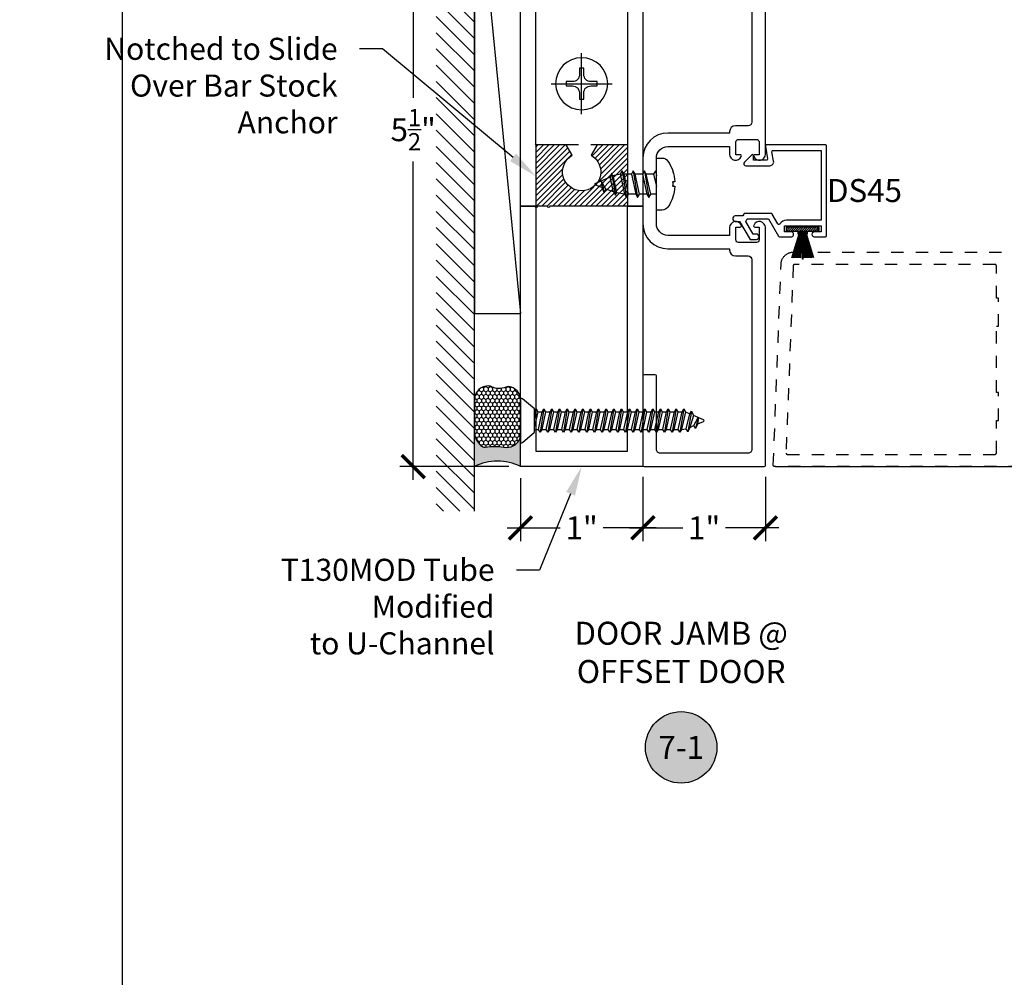
# Model space of a CAD drawing. Units: inches. Extents: x 0 to 184, y 0 to 43.
# Drawn here: x 113 to 121, y 16 to 24 of the extents above; entities that cross this region are included whole.
import ezdxf
from ezdxf import colors
from ezdxf.entities.mleader import LeaderData, LeaderLine
from ezdxf.enums import TextEntityAlignment as Align
from ezdxf.math import Vec2, Vec3

# ---------------------------------------------------------------- set-up
doc = ezdxf.new("R2010")
doc.units = ezdxf.units.IN
doc.header["$LTSCALE"] = 0.25
doc.header["$MEASUREMENT"] = 0
doc.linetypes.add('HIDDEN2', pattern=[0.1875, 0.125, -0.0625])
for name, color, linetype in [('Arcadia-Dim', 4, 'Continuous'), ('Arcadia-Hidden', 1, 'HIDDEN2'), ('Arcadia-Profile', 5, 'Continuous'), ('Arcadia-Shade', 8, 'Continuous'), ('Arcadia-Symb', 7, 'Continuous'), ('Arcadia-Symb-Text', 3, 'Continuous'), ('Arcadia-Text', 3, 'Continuous')]:
    doc.layers.add(name, color=color, linetype=linetype)
doc.layers.add('Arcadia-Mview', color=6, linetype='Continuous', plot=False)
doc.styles.get("Standard").update_dxf_attribs({"font": 'ARIALN.TTF'})
doc.dimstyles.new('Arcadia-2', dxfattribs={"dimscale": 2, "dimtxt": 0.0938, "dimasz": 0.0938, "dimexe": 0.0546, "dimexo": 0.0469, "dimgap": 0.0469, "dimtad": 0, "dimtih": 1, "dimdec": 4, "dimrnd": 0.0625, "dimzin": 3, "dimdsep": 46, "dimlunit": 4, "dimtxsty": 'Standard', "dimblk": 'ARCHTICK', "dimcen": 0.0469, "dimdle": 0.0546, "dimclrd": 256, "dimclre": 256, "dimclrt": 256, "dimadec": 0, "dimazin": 0, "dimtfac": 0.75, "dimtix": 1, "dimtmove": 2, "dimatfit": 3, "dimfxl": 1, "dimtolj": 1, "dimtzin": 3, "dimlwd": -3, "dimlwe": -3, "dimarcsym": 0})

# ---------------------------------------------------------------- blocks, each defined once
blk = doc.blocks.new('Keynote')
at = {"layer": 'Arcadia-Symb', "lineweight": -3}
h = blk.add_hatch(color=8, dxfattribs=at)
h.dxf.hatch_style = 1
edge = h.paths.add_edge_path()
edge.add_arc((0, 0), 0.1458, 0, 360)
at = {"layer": 'Defpoints', "lineweight": -3}
blk.add_circle((0, 0), 0.1458, dxfattribs=at)
at = {"layer": 'Arcadia-Symb-Text'}
blk.add_attdef('KEYNOTE_BUBBLE', text='', height=0.09375, dxfattribs=at).set_placement((0, 0), align=Align.MIDDLE_CENTER)
blk = doc.blocks.new('*U9')
at = {"layer": 'Arcadia-Profile', "lineweight": -3}
for p, q in [((0, 0.0816344717767645), (0.046599580513174, 0.0816342701169273)), ((0.0775387808486698, 0.0816330970644828), (0.1375086714222675, 0.0816328375445839)), ((0.1684478717577633, 0.0816316644921393), (0.2278884057120365, 0.0816304914396948)), ((0.3221156399902156, 0.0689205128136461), (0.2593569626668568, 0.0792169998340544)), ((0.2946540516668961, -0.0816345311761708), (0.3552871417668797, -0.0675785261989166)), ((0.0224561355589543, -0.0816293199265967), (0.0824260261325662, -0.0816307524989402)), ((0.113365226468062, -0.0816307524989402), (0.1733351170416597, -0.0816321850712836)), ((0.2042743173771555, -0.0816321850712836), (0.2637148513314003, -0.0816345311761708))]:
    blk.add_line(p, q, dxfattribs=at)
at = {"layer": 'Arcadia-Profile'}
for p, q in [((0.097878422209817, -0.1084546922656742), (0.0620816580429562, 0.1084576191009212)), ((0.1887875131189105, -0.1084561248380176), (0.1529907489520497, 0.1084561865285778)), ((0.2791672474086795, -0.1084584709429048), (0.2433704832418186, 0.1084538404236905)), ((0.3664146293070303, -0.0893605005260874), (0.3348089307702367, 0.0906858026948427)), ((0.4519656052947312, -0.0265396394612338), (0.4257180216793018, 0.0729177649659949)), ((0.0069693313007093, -0.1084532596933307), (0, -0.0662222425525148))]:
    blk.add_line(p, q, dxfattribs=at)
at = {"layer": 'Arcadia-Profile', "linetype": 'Continuous'}
blk.add_lwpolyline([(-0.1327391010107419, 0.0176608579088473), (-0.1506116022231083, 0.0176608579088473, -0.0699950618869515), (-0.1327391010107419, 0.1093833780160871), (-0.1332305886193126, 0.1093833780160871, -0.0650521145257653), (-0.0944667944277455, 0.1872999405575069, -0.2498171952144151), (-0.0471774991279119, 0.2125000000000003), (0, 0.2125000000000003), (0, -0.2125000000000003), (-0.0471774991279119, -0.2125000000000003, -0.2498171952144151), (-0.0944667944277455, -0.1872999405575051, -0.0650521145257657), (-0.1332305886193126, -0.1093833780160853), (-0.1327391010107419, -0.1093833780160853, -0.069995061886951), (-0.1506116022231083, -0.0176608579088473), (-0.1327391010107419, -0.0176608579088473, -0.0278292034914082)], format="xyb", close=True, dxfattribs=at)
at = {"layer": 'Arcadia-Profile'}
for points in [[(0.097878422209817, -0.1084546922656742), (0.113365226468062, -0.0816307524989402), (0.0775387808486698, 0.0816330970644828), (0.0620816580429562, 0.1084576191009212), (0.046599580513174, 0.0816342701169273), (0.0824260261325662, -0.0816307524989402)], [(0.1887875131189105, -0.1084561248380176), (0.2042743173771555, -0.0816321850712836), (0.1684478717577633, 0.0816316644921393), (0.1529907489520497, 0.1084561865285778), (0.1375086714222675, 0.0816328375445839), (0.1733351170416597, -0.0816321850712836)], [(0.2791672474086795, -0.1084584709429048), (0.2946540516668961, -0.0816345311761708), (0.2593569626668568, 0.0792169998340544), (0.2433704832418186, 0.1084538404236905), (0.2278884057120365, 0.0816304914396948), (0.2637148513314003, -0.0816345311761708)], [(0.3664146293070303, -0.0893605005260874), (0.3779479131076187, -0.0445200831634267), (0.3567898143339789, 0.0518988974918351), (0.3348089307702367, 0.0906858026948427), (0.3221156399902156, 0.0689205128136461), (0.3496451116946844, -0.0565342941796026)]]:
    blk.add_lwpolyline(points, close=True, dxfattribs=at)
for points in [[(0, -0.0963551409232668), (0.0069693313007093, -0.1084532596933307), (0.0224561355589543, -0.0816293199265967), (0, 0.020705005298467)], [(0.3497090665310338, 0.0643934040480758), (0.4122967960809376, 0.0422250925506802)], [(0.4519656052947312, -0.0265396394612338), (0.4459647418475186, 0.0285109795430127), (0.4257180216793018, 0.0729177649659949), (0.4122967960809376, 0.042225092550682), (0.4519656052947312, -0.026539639461241)]]:
    blk.add_lwpolyline(points, dxfattribs=at)
blk.add_lwpolyline([(0.4459798998295526, 0.0283601374788258), (0.4943653603192502, 0.0083232628439394, -0.6650554376696989), (0.4944396544661345, -0.0085098980935179), (0.37406759075499, -0.059606443371143)], format="xyb", dxfattribs=at)
blk = doc.blocks.new('_ArchTick')
at = {"color": 0, "linetype": 'ByBlock', "lineweight": -3, "const_width": 0.15}
blk.add_lwpolyline([(-0.5, -0.5), (0.5, 0.5)], dxfattribs=at)
blk = doc.blocks.new('*D141')
at = {"layer": 'Arcadia-Dim', "lineweight": -3}
for p, q in [((122.9339421938205, 24.96649239620627), (122.9339421938205, 22.86581824886656)), ((119.3337999999994, 24.85729239620626), (123.0431421938205, 24.85729239620626)), ((122.9339421938205, 20.24809239620625), (122.9339421938205, 22.34876654354596)), ((119.3337999999994, 20.35729239620625), (123.0431421938205, 20.35729239620625))]:
    blk.add_line(p, q, dxfattribs=at)
at = {"layer": 'Defpoints', "color": 0, "lineweight": -3}
for p in [(119.2399999999994, 24.85729239620626), (122.9339421938205, 24.85729239620626), (119.2399999999994, 20.35729239620625)]:
    blk.add_point(p, dxfattribs=at)
at = {"layer": 'Arcadia-Dim', "lineweight": -3, "xscale": 0.1876, "yscale": 0.1876, "zscale": 0.1876}
for p, rotation in [((122.9339421938205, 24.85729239620626), 90), ((122.9339421938205, 20.35729239620625), 270)]:
    blk.add_blockref('_ArchTick', p, dxfattribs=dict(at, rotation=rotation))
at = {"layer": 'Arcadia-Dim', "lineweight": -3, "insert": (122.9339421938205, 22.60729239620622), "char_height": 0.1876, "attachment_point": 5}
blk.add_mtext('\\A1;4{\\H0.75x;\\S1/2;}"', dxfattribs=at)
blk = doc.blocks.new('*U11')
at = {"layer": 'Arcadia-Profile'}
for p, q in [((0.191913333752268, -0.0951982158439187), (0.1601831301454268, 0.0951742362495871)), ((0.2553684945692822, -0.0951978117710777), (0.223638290962441, 0.0951746403224281)), ((0.3188236553862964, -0.0951974076982367), (0.2870934517794552, 0.095175044395269)), ((0.3822788162033106, -0.0951970036253958), (0.3505486125964694, 0.09517544846811)), ((0.4457339770203248, -0.0951965995525548), (0.4140037734134836, 0.095175852540951)), ((0.509189137837339, -0.0951961954797138), (0.4774589342304978, 0.0951762566137919)), ((0.5726442986543532, -0.0951957914068729), (0.540914095047512, 0.0951766606866329)), ((0.6360994594713674, -0.0951953873340319), (0.6043692558645262, 0.0951770647594739)), ((0.6995546202883816, -0.0951949832611909), (0.6678244166815404, 0.0951774688323148)), ((0.7630097811053957, -0.09519457918835), (0.7312795774985545, 0.0951778729051558)), ((0.8264649419224099, -0.095194175115509), (0.7947347383155688, 0.0951782769779968)), ((0.8899201027394241, -0.095193771042668), (0.8581898991325829, 0.0951786810508377)), ((0.9533752635564383, -0.0951933669698271), (0.9216450599495971, 0.0951790851236787)), ((1.016830424373452, -0.0951929628969861), (0.9851002207666113, 0.0951794891965197)), ((1.080285585190466, -0.0951925588241451), (1.048555381583625, 0.0951798932693606)), ((1.14374074600748, -0.0951921547513042), (1.112010542400639, 0.0951802973422016)), ((1.207195906824495, -0.0951917506784632), (1.175465703217653, 0.0951807014150426)), ((1.270651067641509, -0.0951913466056223), (1.238920864034668, 0.0951811054878835)), ((1.33410732645585, -0.0951913466056223), (1.302377122849009, 0.0951811054878835)), ((1.397727199666562, -0.0781222350989275), (1.366172079349382, 0.0915032064146555)), ((0.1159999999999997, 0.0716314325794185), (0.146594354236953, 0.0716317733799592)), ((0.1737750783532448, 0.0716317733799592), (0.2100495150539672, 0.0716321774528002)), ((0.237230239170259, 0.0716321774528002), (0.2735046758709814, 0.0716325815256411)), ((0.3006853999872732, 0.0716325815256411), (0.3369598366879956, 0.0716329855984821)), ((0.3641405608042874, 0.0716329855984821), (0.4004149975050098, 0.0716333896713231)), ((0.4275957216213016, 0.0716333896713231), (0.463870158322024, 0.071633793744164)), ((0.4910508824383158, 0.071633793744164), (0.5273253191390382, 0.071634197817005)), ((0.55450604325533, 0.071634197817005), (0.5907804799560524, 0.071634601889846)), ((0.6179612040723442, 0.071634601889846), (0.6542356407730665, 0.0716350059626869)), ((0.6814163648893583, 0.0716350059626869), (0.7176908015900807, 0.0716354100355279)), ((0.7448715257063725, 0.0716354100355279), (0.7811459624070949, 0.0716358141083688)), ((0.8083266865233866, 0.0716358141083688), (0.844601123224109, 0.0716362181812098)), ((0.8717818473404008, 0.0716362181812098), (0.9080562840411232, 0.0716366222540508)), ((0.935237008157415, 0.0716366222540508), (0.9715114448581375, 0.0716370263268917)), ((0.9986921689744293, 0.0716370263268917), (1.034966605675151, 0.0716374303997327)), ((1.062147329791443, 0.0716374303997327), (1.098421766492165, 0.0716378344725737)), ((1.125602490608457, 0.0716378344725737), (1.16187692730918, 0.0716382385454146)), ((1.189057651425471, 0.0716382385454146), (1.225332088126194, 0.0716386426182556)), ((1.252512812242486, 0.0716386426182556), (1.288786272843225, 0.0716391612193572)), ((1.315969071056827, 0.0716386426182556), (1.352582205341221, 0.06796136132205)), ((1.383869271430057, 0.0547033065501736), (1.416354712053816, 0.0404541100136839)), ((1.451575965227831, -0.0259540549638118), (1.429943609961981, 0.0639960619583864)), ((0.1284581729352539, -0.0951986199167596), (0.1159999999999997, -0.0204530254769582)), ((0.1420499991433672, -0.0716562640015859), (0.1783213855444501, -0.0716562640015859)), ((0.2055051599603814, -0.0716558599287449), (0.2417765463614643, -0.0716558599287449)), ((0.2689603207773956, -0.071655455855904), (0.3052317071784785, -0.071655455855904)), ((0.3324154815944098, -0.071655051783063), (0.3686868679954927, -0.071655051783063)), ((0.395870642411424, -0.071654647710222), (0.4321420288125069, -0.071654647710222)), ((0.4593258032284382, -0.0716542436373811), (0.4955971896295211, -0.0716542436373811)), ((0.5227809640454524, -0.0716538395645401), (0.5590523504465353, -0.0716538395645401)), ((0.5862361248624666, -0.0716534354916991), (0.6225075112635495, -0.0716534354916991)), ((0.6496912856794808, -0.0716530314188582), (0.6859626720805636, -0.0716530314188582)), ((0.713146446496495, -0.0716526273460172), (0.7494178328975778, -0.0716526273460172)), ((0.7766016073135092, -0.0716522232731762), (0.8128729937145919, -0.0716522232731762)), ((0.8400567681305233, -0.0716518192003353), (0.8763281545316061, -0.0716518192003353)), ((0.9035119289475375, -0.0716514151274943), (0.9397833153486203, -0.0716514151274943)), ((0.9669670897645517, -0.0716510110546533), (1.003238476165634, -0.0716510110546533)), ((1.030422250581565, -0.0716506069818124), (1.066693636982648, -0.0716506069818124)), ((1.09387741139858, -0.0716502029089714), (1.130148797799662, -0.0716502029089714)), ((1.157332572215594, -0.0716497988361304), (1.193603958616677, -0.0716497988361304)), ((1.220787733032608, -0.0716493947632895), (1.257059119433691, -0.0716493947632895)), ((1.284241917749639, -0.0716488761622003), (1.320513304150722, -0.0716488761622003)), ((1.347699152663963, -0.0716488761622003), (1.384134275461121, -0.054579871405247))]:
    blk.add_line(p, q, dxfattribs=at)
blk.add_lwpolyline([(0.1159999999999997, -0.0951644427833927), (0.0156803294002117, -0.17934264138351, -0.6666835891754355), (0, -0.1720177289099638), (0, 0.1720177289099638, -0.6666835891766972), (0.0156803294002117, 0.1793426413835117), (0.1159999999999997, 0.0951644427833927)], format="xyb", close=True, dxfattribs=at)
for points in [[(0.191913333752268, -0.0951982158439187), (0.2055052819600718, -0.0716562640015859), (0.1737750783532448, 0.0716317733799592), (0.1601831301454268, 0.0951742362495871), (0.1465953303369361, 0.0716328029059863), (0.1783213855444501, -0.0716562640015859)], [(0.2553684945692822, -0.0951978117710777), (0.268960442777086, -0.0716558599287449), (0.237230239170259, 0.0716321774528002), (0.223638290962441, 0.0951746403224281), (0.2100504911539502, 0.0716332069788273), (0.2417765463614643, -0.0716558599287449)], [(0.3188236553862964, -0.0951974076982367), (0.3324156035941002, -0.071655455855904), (0.3006853999872732, 0.0716325815256411), (0.2870934517794552, 0.095175044395269), (0.2735056519709644, 0.0716336110516682), (0.3052317071784785, -0.071655455855904)], [(0.3822788162033106, -0.0951970036253958), (0.3958707644111143, -0.071655051783063), (0.3641405608042874, 0.0716329855984821), (0.3505486125964694, 0.09517544846811), (0.3369608127879786, 0.0716340151245092), (0.3686868679954927, -0.071655051783063)], [(0.4457339770203248, -0.0951965995525548), (0.4593259252281286, -0.071654647710222), (0.4275957216213016, 0.0716333896713231), (0.4140037734134836, 0.095175852540951), (0.4004159736049929, 0.0716344191973502), (0.4321420288125069, -0.071654647710222)], [(0.509189137837339, -0.0951961954797138), (0.5227810860451428, -0.0716542436373811), (0.4910508824383158, 0.071633793744164), (0.4774589342304978, 0.0951762566137919), (0.463871134422007, 0.0716348232701911), (0.4955971896295211, -0.0716542436373811)], [(0.5726442986543532, -0.0951957914068729), (0.586236246862157, -0.0716538395645401), (0.55450604325533, 0.071634197817005), (0.540914095047512, 0.0951766606866329), (0.5273262952390212, 0.0716352273430321), (0.5590523504465353, -0.0716538395645401)], [(0.6360994594713674, -0.0951953873340319), (0.6496914076791711, -0.0716534354916991), (0.6179612040723442, 0.071634601889846), (0.6043692558645262, 0.0951770647594739), (0.5907814560560354, 0.071635631415873), (0.6225075112635495, -0.0716534354916991)], [(0.6995546202883816, -0.0951949832611909), (0.7131465684961853, -0.0716530314188582), (0.6814163648893583, 0.0716350059626869), (0.6678244166815404, 0.0951774688323148), (0.6542366168730496, 0.071636035488714), (0.6859626720805636, -0.0716530314188582)], [(0.7630097811053957, -0.09519457918835), (0.7766017293131995, -0.0716526273460172), (0.7448715257063725, 0.0716354100355279), (0.7312795774985545, 0.0951778729051558), (0.7176917776900638, 0.071636439561555), (0.7494178328975778, -0.0716526273460172)], [(0.8264649419224099, -0.095194175115509), (0.8400568901302136, -0.0716522232731762), (0.8083266865233866, 0.0716358141083688), (0.7947347383155688, 0.0951782769779968), (0.781146938507078, 0.0716368436343959), (0.8128729937145919, -0.0716522232731762)], [(0.8899201027394241, -0.095193771042668), (0.9035120509472278, -0.0716518192003353), (0.8717818473404008, 0.0716362181812098), (0.8581898991325829, 0.0951786810508377), (0.8446020993240921, 0.0716372477072369), (0.8763281545316061, -0.0716518192003353)], [(0.9533752635564383, -0.0951933669698271), (0.966967211764242, -0.0716514151274943), (0.935237008157415, 0.0716366222540508), (0.9216450599495971, 0.0951790851236787), (0.9080572601411063, 0.0716376517800779), (0.9397833153486203, -0.0716514151274943)], [(1.016830424373452, -0.0951929628969861), (1.030422372581256, -0.0716510110546533), (0.9986921689744293, 0.0716370263268917), (0.9851002207666113, 0.0951794891965197), (0.9715124209581205, 0.0716380558529188), (1.003238476165634, -0.0716510110546533)], [(1.080285585190466, -0.0951925588241451), (1.09387753339827, -0.0716506069818124), (1.062147329791443, 0.0716374303997327), (1.048555381583625, 0.0951798932693606), (1.034967581775134, 0.0716384599257598), (1.066693636982648, -0.0716506069818124)], [(1.14374074600748, -0.0951921547513042), (1.157332694215284, -0.0716502029089714), (1.125602490608457, 0.0716378344725737), (1.112010542400639, 0.0951802973422016), (1.098422742592148, 0.0716388639986008), (1.130148797799662, -0.0716502029089714)], [(1.207195906824495, -0.0951917506784632), (1.220787855032298, -0.0716497988361304), (1.189057651425471, 0.0716382385454146), (1.175465703217653, 0.0951807014150426), (1.161877903409163, 0.0716392680714417), (1.193603958616677, -0.0716497988361304)], [(1.270651067641509, -0.0951913466056223), (1.284243015849312, -0.0716493947632895), (1.252512812242486, 0.0716386426182556), (1.238920864034668, 0.0951811054878835), (1.225333064226177, 0.0716396721442827), (1.257059119433691, -0.0716493947632895)], [(1.33410732645585, -0.0951913466056223), (1.347699152663963, -0.0716493947632895), (1.315969071056827, 0.0716386426182556), (1.302377122849009, 0.0951811054878835), (1.288789323040532, 0.0716396721442827), (1.320515378350393, -0.0716493947632895)], [(1.383869271430057, 0.0547033065501736), (1.366172079349382, 0.0915032064146555), (1.352584279438545, 0.0679617653948927), (1.384136349558431, -0.0545802831542393), (1.397727199666562, -0.0781222350989275), (1.412308886540017, -0.0426214435533083)]]:
    blk.add_lwpolyline(points, close=True, dxfattribs=at)
for points in [[(0.1159999999999997, -0.0736204250324892), (0.1284581729352539, -0.0951986199167596), (0.1420501211430576, -0.0716566680744268), (0.1159999999999997, 0.0459811125837835)], [(1.451575965227831, -0.0259540549638118), (1.449412375809998, 0.0262058343088647), (1.429943609961981, 0.0639960619583864), (1.416355688153785, 0.0404546209386219), (1.451575965227831, -0.0259535420942569)]]:
    blk.add_lwpolyline(points, dxfattribs=at)
blk.add_lwpolyline([(1.449412375809998, 0.0262058343088647), (1.495054775056658, 0.0073048871547954, -0.6650554376696989), (1.495119979096173, -0.0074686870326666), (1.412308886540017, -0.0426210355912087)], format="xyb", dxfattribs=at)
blk = doc.blocks.new('*D142')
at = {"layer": 'Arcadia-Dim', "lineweight": -3}
for p, q in [((117.2499999999994, 20.2634923983651), (117.2499999999994, 19.74809239620624)), ((118.2499999999994, 20.26349239620624), (118.2499999999994, 19.74809239620624)), ((117.1407999999994, 19.85729239620624), (117.5748768076392, 19.85729239620624)), ((118.3591999999994, 19.85729239620624), (117.9251231923595, 19.85729239620624))]:
    blk.add_line(p, q, dxfattribs=at)
at = {"layer": 'Defpoints', "color": 0, "lineweight": -3}
for p in [(117.2499999999994, 20.3572923983651), (118.2499999999994, 20.35729239620625), (117.2499999999994, 19.85729239620624)]:
    blk.add_point(p, dxfattribs=at)
at = {"layer": 'Arcadia-Dim', "lineweight": -3, "xscale": 0.1876, "yscale": 0.1876, "zscale": 0.1876, "rotation": 180}
blk.add_blockref('_ArchTick', (117.2499999999994, 19.85729239620624), dxfattribs=at)
at = {"layer": 'Arcadia-Dim', "lineweight": -3, "xscale": 0.1876, "yscale": 0.1876, "zscale": 0.1876}
blk.add_blockref('_ArchTick', (118.2499999999994, 19.85729239620624), dxfattribs=at)
at = {"layer": 'Arcadia-Dim', "lineweight": -3, "insert": (117.7499999999994, 19.85729239620624), "char_height": 0.1876, "attachment_point": 5}
blk.add_mtext('\\A1;1"', dxfattribs=at)
blk = doc.blocks.new('*D143')
at = {"layer": 'Arcadia-Dim', "lineweight": -3}
for p, q in [((118.2499999999994, 20.27349239620626), (118.2499999999994, 19.74809239620624)), ((119.2499999999994, 20.27349239620626), (119.2499999999994, 19.74809239620624)), ((118.1407999999994, 19.85729239620624), (118.5748768076392, 19.85729239620624)), ((119.3591999999994, 19.85729239620624), (118.9251231923595, 19.85729239620624))]:
    blk.add_line(p, q, dxfattribs=at)
at = {"layer": 'Defpoints', "color": 0, "lineweight": -3}
for p in [(118.2499999999994, 20.36729239620626), (119.2499999999994, 20.36729239620626), (118.2499999999994, 19.85729239620624)]:
    blk.add_point(p, dxfattribs=at)
at = {"layer": 'Arcadia-Dim', "lineweight": -3, "xscale": 0.1876, "yscale": 0.1876, "zscale": 0.1876, "rotation": 180}
blk.add_blockref('_ArchTick', (118.2499999999994, 19.85729239620624), dxfattribs=at)
at = {"layer": 'Arcadia-Dim', "lineweight": -3, "xscale": 0.1876, "yscale": 0.1876, "zscale": 0.1876}
blk.add_blockref('_ArchTick', (119.2499999999994, 19.85729239620624), dxfattribs=at)
at = {"layer": 'Arcadia-Dim', "lineweight": -3, "insert": (118.7499999999994, 19.85729239620624), "char_height": 0.1876, "attachment_point": 5}
blk.add_mtext('\\A1;1"', dxfattribs=at)
blk = doc.blocks.new('*D144')
at = {"layer": 'Arcadia-Dim', "lineweight": -3}
for p, q in [((116.3750000000005, 25.96649239836512), (116.3750000000005, 23.36741784066904)), ((117.1661999999994, 25.85729239836512), (116.2658000000005, 25.85729239836512)), ((116.3750000000005, 20.24809239620625), (116.3750000000005, 22.84716695390233)), ((117.1562000042961, 20.35729239620625), (116.2658000000005, 20.35729239620625))]:
    blk.add_line(p, q, dxfattribs=at)
at = {"layer": 'Defpoints', "color": 0, "lineweight": -3}
for p in [(116.3750000000005, 25.85729239836512), (117.2599999999994, 25.85729239836512), (117.2500000042961, 20.35729239620625)]:
    blk.add_point(p, dxfattribs=at)
at = {"layer": 'Arcadia-Dim', "lineweight": -3, "xscale": 0.1876, "yscale": 0.1876, "zscale": 0.1876}
for p, rotation in [((116.3750000000005, 25.85729239836512), 90), ((116.3750000000005, 20.35729239620625), 270)]:
    blk.add_blockref('_ArchTick', p, dxfattribs=dict(at, rotation=rotation))
at = {"layer": 'Arcadia-Dim', "lineweight": -3, "insert": (116.3750000000005, 23.10729239728565), "char_height": 0.1876, "attachment_point": 5}
blk.add_mtext('\\A1;5{\\H0.75x;\\S1/2;}"', dxfattribs=at)
blk = doc.blocks.new('MOHAIR UCH201')
at = {"layer": 'Arcadia-Shade', "lineweight": -3}
h = blk.add_hatch(dxfattribs=at)
h.set_pattern_fill('ANSI31', color=256, scale=0.1, angle=-90.00000000000001, style=0)
h.set_pattern_definition([(315, (-32.16837019141948, 161.7954919474335), (0.0088388347648318, 0.0088388347648318), [])])
h.paths.add_polyline_path([(-0.0431250000000034, -0.0299999999999336), (-0.0668749999999818, -0.0299999999999336), (-0.0668750000000102, -0.0399999999999246), (-0.0431250000000034, -0.0399999999999246), (-0.0431250000000034, -0.1349999999999323), (-0.0118750000000034, -0.1349999999999323), (-0.0118750000000034, 0.1350000000000673), (-0.0431250000000034, 0.1350000000000673), (-0.0431250000000034, 0.0400000000000596), (-0.0668749999999818, 0.0400000000000596), (-0.0668749999999818, 0.0300000000000687), (-0.0431250000000034, 0.0300000000000687)])
at = {"layer": 'Arcadia-Profile'}
for p, q in [((-0.2618750000000034, 0.0891685951740549), (-0.0668749999999818, 0.0300000000000687)), ((-0.2718749999999943, 0.0025000000000652), (-0.0431250000000034, 0.0025000000000652)), ((-0.2718749999999943, -0.0024999999999302), (-0.2718749999999943, 0.0025000000000652)), ((-0.2618750000000034, 0.0786869354295554), (-0.0668749999999818, 0.0266666666667383)), ((-0.2618750000000034, 0.0681374497622862), (-0.0668749999999818, 0.023333333333408)), ((-0.2618750000000034, 0.0575191682351424), (-0.0668749999999818, 0.0200000000000493)), ((-0.2618750000000034, 0.0468311023284223), (-0.0668749999999818, 0.016666666666719)), ((-0.2618750000000034, 0.0360722444927539), (-0.0668749999999818, 0.0133333333333887)), ((-0.2618750000000034, 0.0252415676889193), (-0.0668749999999818, 0.0100000000000584)), ((-0.2618750000000034, 0.0143380249142631), (-0.0668749999999818, 0.0066666666667281)), ((-0.0431250000000034, 0.0266666666667383), (-0.0668749999999818, 0.0266666666667383)), ((-0.0431250000000034, 0.023333333333408), (-0.0668749999999818, 0.023333333333408)), ((-0.0431250000000034, 0.0200000000000493), (-0.0668749999999818, 0.0200000000000493)), ((-0.0431250000000034, 0.016666666666719), (-0.0668749999999818, 0.016666666666719)), ((-0.0431250000000034, 0.0133333333333887), (-0.0668749999999818, 0.0133333333333887)), ((-0.0431250000000034, 0.0100000000000584), (-0.0668749999999818, 0.0100000000000584)), ((-0.0431250000000034, 0.0066666666667281), (-0.0668749999999818, 0.0066666666667281)), ((-0.2718749999999943, -0.0024999999999302), (-0.0431250000000034, -0.0024999999999302)), ((-0.2618750000000034, -0.0143380249141281), (-0.0668749999999818, -0.0066666666665931)), ((-0.2618750000000034, -0.0252415676887843), (-0.0668749999999818, -0.0099999999999234)), ((-0.2618750000000034, -0.0360722444926189), (-0.0668749999999818, -0.0133333333332537)), ((-0.2618750000000034, -0.0468311023282873), (-0.0668749999999818, -0.016666666666584)), ((-0.2618750000000034, -0.0575191682350074), (-0.0668749999999818, -0.0199999999999427)), ((-0.2618750000000034, -0.0681374497621512), (-0.0668749999999818, -0.023333333333273)), ((-0.2618750000000034, -0.0786869354294204), (-0.0668749999999818, -0.0266666666666033)), ((-0.2618750000000034, -0.0891685951739199), (-0.0668749999999818, -0.0299999999999336)), ((-0.0431250000000034, -0.0066666666665931), (-0.0668749999999818, -0.0066666666665931)), ((-0.0431250000000034, -0.0099999999999234), (-0.0668749999999818, -0.0099999999999234)), ((-0.0431250000000034, -0.0133333333332537), (-0.0668749999999818, -0.0133333333332537)), ((-0.0431250000000034, -0.016666666666584), (-0.0668749999999818, -0.016666666666584)), ((-0.0431250000000034, -0.0199999999999427), (-0.0668749999999818, -0.0199999999999427)), ((-0.0431250000000034, -0.023333333333273), (-0.0668749999999818, -0.023333333333273)), ((-0.0431250000000034, -0.0266666666666033), (-0.0668749999999818, -0.0266666666666033))]:
    blk.add_line(p, q, dxfattribs=at)
blk.add_lwpolyline([(-0.0431250000000034, -0.0299999999999336), (-0.0668749999999818, -0.0299999999999336), (-0.0668750000000102, -0.0399999999999246), (-0.0431250000000034, -0.0399999999999246), (-0.0431250000000034, -0.1349999999999323), (-0.0118750000000034, -0.1349999999999323), (-0.0118750000000034, 0.1350000000000673), (-0.0431250000000034, 0.1350000000000673), (-0.0431250000000034, 0.0400000000000596), (-0.0668749999999818, 0.0400000000000596), (-0.0668749999999818, 0.0300000000000687), (-0.0431250000000034, 0.0300000000000687)], close=True, dxfattribs=at)
blk = doc.blocks.new('*U12')
at = {"layer": 'Arcadia-Profile'}
h = blk.add_hatch(color=256, dxfattribs=at)
edge = h.paths.add_edge_path()
edge.add_line((-3e-16, -0.3750000000000013), (-0.2561978488290509, -0.3750000000000013))
edge.add_arc((-0.2968777799670104, -0.2172425456151553), 0.1629179892196557, 284.4595095673899, 324.874232048886)
edge.add_arc((-0.1891877120709748, -0.2930007706583724), 0.0312499999999845, 324.874232048883, 369.5898771053152)
edge.add_arc((0.3231379503014348, -0.2064404742972083), 0.4883366330377225, 169.0144205246484, 189.5898771053193, ccw=False)
edge.add_arc((-0.2710315728123672, -0.1106123631241157), 0.1148149856163851, 358.6176903592347, 434.4499340415817)
edge.add_line((-0.2402519359356224, -3.381e-13), (-4.48e-13, -3.381e-13))
edge.add_arc((0.373177790171672, -0.1874999999997242), 0.4176337068263488, 153.3231490948421, 206.6768509052947)
at = {"layer": 'Arcadia-Shade', "lineweight": -3}
h = blk.add_hatch(dxfattribs=at)
h.set_pattern_fill('HONEY', color=256, scale=0.1666666666666666)
h.set_pattern_definition([(0, (0, 0), (0.03125, 0.0180421959121758), [0.0208333333333333, -0.0416666666666667]), (119.9999999999999, (0, 0), (-0.03125, 0.0180421959121758), [0.0208333333333333, -0.0416666666666667]), (60, (0, 0), (0, 0.0360843918243516), [-0.0416666666666667, 0.0208333333333333])])
h.paths.add_polyline_path([(-0.6406393835560346, -0.2023544821075657, 0.1928642172619384), (-0.6562499999995798, -0.1034251249438151, -0.2989237107991591), (-0.5691393538842896, 3e-15), (-0.3018112096879184, 3e-15, -0.5919366650520863), (-0.1611991317596482, -0.1440685406477285, 0.0801226963630454), (-0.1562500000000285, -0.2994988445407333, -0.1998931406165324), (-0.2561978488290508, -0.3750000000000013), (-0.550297450482238, -0.3750000000000013, -0.0954169236935326), (-0.5863897107137312, -0.368049091340517, -0.4738082463263856)])
at = {"layer": 'Arcadia-Profile'}
blk.add_lwpolyline([(-0.6516444408070801, -0.232929247940107, 0.1073450320601699), (-0.6582747017734848, -0.2586179536280531, 0.3204104769671941), (-0.5863897107137312, -0.368049091340517, 0.0954169236934258), (-0.5502974504822792, -0.3750000000000013), (-0.2561978488290509, -0.3750000000000013, 0.1781934081275193), (-0.1636286172469877, -0.3109811814372581, 0.1976228614784485), (-0.1583744156327499, -0.2877946912689366, -0.0900193469024188), (-0.1562500000000304, -0.1133821040536932, 0.3435090603726143), (-0.2402519359368233, 3e-15), (-0.5691393538842896, 3e-15, 0.2294187004830065), (-0.6483858901275288, -0.0724912902839379, 0.1971983639969396), (-0.647885497727331, -0.1199428811052628, -0.2200532177358061)], format="xyb", close=True, dxfattribs=at)
blk.add_arc((0.3731777901704919, -0.1874999999999976), 0.4176337068251687, 153.3231490946671, 206.6768509053337, dxfattribs=at)
blk = doc.blocks.new('*U15')
at = {"layer": 'Arcadia-Profile', "lineweight": -3}
for p, q in [((0, 0.2481065683646122), (0, -0.2481065683646122)), ((-0.2481065683646051, 0), (0.2481065683646051, 0))]:
    blk.add_line(p, q, dxfattribs=at)
at = {"layer": 'Arcadia-Profile'}
blk.add_lwpolyline([(-0.0744034282841852, -0.0176608579088438), (-0.126000000000019, -0.017660857908842), (-0.126000000000019, 0.0176608579088526), (-0.0744034282841852, 0.0176608579088509, 0.4142135623730951), (-0.0176608009383585, 0.0744034852546953), (-0.0176608009383585, 0.1259999999999994), (0.0176608693029294, 0.1259999999999994), (0.0176608693029294, 0.0744034852546953, 0.4142135623731193), (0.0744034966487846, 0.0176608579088509), (0.1260000000000048, 0.0176608579088526), (0.1260000000000048, -0.017660857908842), (0.0744034966487846, -0.0176608579088438, 0.4142135623731193), (0.0176608693029294, -0.0744034852546847), (0.0176608693029294, -0.1259999999999994), (-0.0176608009383585, -0.1259999999999994), (-0.0176608009383585, -0.0744034852546847, 0.4142135623730951)], format="xyb", close=True, dxfattribs=at)
blk.add_circle((0, 0), 0.2124999999999997, dxfattribs=at)

msp = doc.modelspace()

# ---------------------------------------------------------------- hatches: boundary and pattern name
at = {"layer": 'Arcadia-Shade'}
h = msp.add_hatch(dxfattribs=at)
h.set_pattern_fill('ANSI31', color=256, scale=0.75, angle=89.99999999999999, style=0)
h.set_pattern_definition([(135, (220.4720302108931, -117.3990689080111), (-0.0662912607362389, -0.0662912607362388), [])])
h.paths.add_polyline_path([(116.5624999999992, 19.99425057411812), (116.8749999999997, 19.99425057411812), (116.8749999999992, 26.22033422309348), (116.5624999999992, 26.22033422309348)])
at = {"layer": 'Arcadia-Shade', "lineweight": -3}
h = msp.add_hatch(dxfattribs=at)
h.set_pattern_fill('ANSI31', color=256, scale=0.25)
h.set_pattern_definition([(45, (83.49713290453371, -43.08728963069173), (-0.0220970869120796, 0.0220970869120796), [])])
h.paths.add_polyline_path([(117.3749999999994, 22.47348333572306, 0.5672028332154958), (117.3897329077069, 22.48229239836511), (117.4697329077069, 22.48229239836511, 1), (117.4897329077069, 22.48229239836511), (118.1249999999994, 22.48229239836511), (118.1249999999994, 22.98229239836508), (117.8764397089519, 22.98229239836508), (117.8279999999994, 22.89839236135547, -3.732050807568894), (117.6719999999994, 22.89839236135547), (117.6235602910468, 22.98229239836508), (117.3749999999994, 22.98229239836508)])

# ---------------------------------------------------------------- linework, layer by layer
msp.add_line((116.8749999999997, 19.99425057411812), (116.8749999999992, 26.22033422309348))
at = {"lineweight": -3}
for p, q in [((117.3749999999994, 22.98229239836508), (117.3749999999994, 22.47348333572306)), ((118.1249999999994, 22.98229239836508), (118.1249999999994, 22.48229239836511))]:
    msp.add_line(p, q, dxfattribs=at)
at = {"layer": 'Arcadia-Hidden', "lineweight": -3}
msp.add_lwpolyline([(118.1249999999994, 22.98229239836508), (117.3749999999994, 22.98229239836508), (117.3749999999994, 25.23229239836509), (118.1246567775496, 25.23229239836509), (118.1249999999994, 22.98229239836508)], dxfattribs=at)
at = {"layer": 'Arcadia-Hidden'}
msp.add_lwpolyline([(121.3357027311443, 20.35729239620625), (119.3247027311443, 20.35729239620625), (119.3241667311443, 20.35730639620632), (119.3236317311443, 20.35734939620633), (119.3231007311443, 20.35742139620626), (119.3225737311443, 20.35752139620623), (119.3220527311443, 20.35764939620625), (119.3215397311443, 20.35780539620631), (119.3210357311443, 20.3579893962063), (119.3205417311443, 20.35819939620623), (119.3200607311443, 20.35843539620632), (119.3195927311442, 20.35869639620623), (119.3191387311443, 20.35898339620629), (119.3187017311443, 20.35929339620619), (119.3182817311443, 20.35962639620626), (119.3178797311443, 20.35998239620627), (119.3174977311443, 20.36035839620623), (119.3171357311443, 20.36075439620626), (119.3167967311443, 20.36116939620623), (119.3164797311443, 20.36160239620627), (119.3161857311443, 20.36205139620628), (119.3159177311443, 20.36251539620625), (119.3156737311443, 20.36299339620617), (119.3154567311443, 20.3634833962063), (119.3152657311443, 20.36398439620629), (119.3151017311443, 20.36449539620625), (119.3149657311443, 20.36501439620619), (119.3148577311443, 20.36553939620634), (119.3147777311443, 20.36606939620625), (119.3147267311443, 20.36660339620627), (119.3147037311443, 20.36713939620628), (119.3147097311443, 20.36767539620618), (119.3777767311443, 22.01112699620634), (119.3781027311443, 22.01622415620622), (119.3786887311443, 22.02129801620626), (119.3795327311443, 22.02633533620618), (119.3806327311443, 22.03132297620626), (119.3819867311443, 22.0362479262063), (119.3835897311443, 22.04109734620633), (119.3854387311443, 22.04585857620631), (119.3875277311443, 22.05051918620628), (119.3898527311443, 22.05506704620629), (119.3924067311443, 22.0594902562062), (119.3951837311443, 22.06377730620633), (119.3981747311443, 22.06791700620633), (119.4013737311443, 22.07189854620625), (119.4047727311443, 22.07571154620618), (119.4083607311443, 22.07934605620627), (119.4121307311443, 22.0827925962063), (119.4160707311443, 22.0860421862063), (119.4201727311443, 22.08908632620623), (119.4244237311443, 22.09191709620629), (119.4288137311443, 22.09452709620618), (119.4333317311443, 22.0969095262063), (119.4379657311443, 22.09905817120633), (119.4427027311443, 22.10096742120626), (119.4475317311443, 22.10263229720621), (119.4524387311443, 22.10404845620618), (119.4574117311443, 22.10521220420625), (119.4624377311443, 22.10612050520623), (119.4675037311443, 22.10677098880623), (119.4725967311443, 22.10716195930624), (119.4777027311443, 22.10729239620624), (121.3357027311443, 22.10729239620624)], dxfattribs=at)
msp.add_lwpolyline([(121.1262261311443, 22.00727869620627), (121.1257027311443, 22.00729239620622), (119.4873267311443, 22.00729239620622), (119.4868157311443, 22.00727939620625), (119.4863067311443, 22.00724029620627), (119.4857997311443, 22.00717519620624), (119.4852977311443, 22.00708439620629), (119.4847997311443, 22.00696799620627), (119.4843087311443, 22.00682639620626), (119.4838267311443, 22.00665989620628), (119.4833527311443, 22.00646899620628), (119.4828897311443, 22.00625409620633), (119.4824377311443, 22.00601589620632), (119.4819987311443, 22.00575489620618), (119.4815737311443, 22.00547179620625), (119.4811627311443, 22.00516739620624), (119.4807687311443, 22.00484239620627), (119.4803917311443, 22.00449779620621), (119.4800337311443, 22.00413429620627), (119.4796937311443, 22.00375299620631), (119.4793737311443, 22.00335489620633), (119.4790747311443, 22.00294089620624), (119.4787967311443, 22.00251219620631), (119.4785417311443, 22.00206989620628), (119.4783087311443, 22.00161509620633), (119.4780997311443, 22.00114899620629), (119.4779147311443, 22.00067289620628), (119.4777547311443, 22.00018799620633), (119.4776197311443, 21.99969549620627), (119.4775097311443, 21.99919669620621), (119.4774247311443, 21.99869299620624), (119.4773667311443, 21.99818559620629), (119.4773337311443, 21.99767589620623), (119.4186207311443, 20.46767539620631), (119.4186147311443, 20.4671393962063), (119.4186377311443, 20.46660339620629), (119.4186887311443, 20.46606939620628), (119.4187687311442, 20.46553939620625), (119.4188767311443, 20.46501439620632), (119.4190127311443, 20.46449539620627), (119.4191767311443, 20.4639843962062), (119.4193677311443, 20.46348339620621), (119.4195847311443, 20.46299339620631), (119.4198287311443, 20.46251539620627), (119.4200977311443, 20.46205139620619), (119.4203907311442, 20.4616023962063), (119.4207077311443, 20.46116939620626), (119.4210467311443, 20.46075439620628), (119.4214087311443, 20.46035839620626), (119.4217907311443, 20.45998239620629), (119.4221927311443, 20.45962639620629), (119.4226127311443, 20.45929339620633), (119.4230497311443, 20.4589833962062), (119.4235037311443, 20.45869639620625), (119.4239717311443, 20.45843539620622), (119.4244527311443, 20.45819939620625), (119.4249467311443, 20.45798939620621), (119.4254507311443, 20.45780539620622), (119.4259637311443, 20.45764939620628), (119.4264847311443, 20.45752139620626), (119.4270117311443, 20.45742139620628), (119.4275427311443, 20.45734939620624), (119.4280777311443, 20.45730639620623), (119.4286137311443, 20.45729239620627), (121.1257027311443, 20.45729239620627), (121.1262261311443, 20.45730639620623), (121.1267480311443, 20.45734739620624), (121.1272670311443, 20.4574153962063), (121.1277818311443, 20.45751139620628), (121.1282909311443, 20.4576333962062), (121.1287929311443, 20.45778139620628), (121.1292864311443, 20.45795639620618), (121.1297701311443, 20.45815739620624), (121.1302426311443, 20.45838239620624), (121.1307027311443, 20.45863239620629), (121.1311491311443, 20.45890539620617), (121.1315806311443, 20.45920239620622), (121.1319959311443, 20.45952139620621), (121.1323940311443, 20.45986139620626), (121.1327738311443, 20.46022139620626), (121.1331341311443, 20.46060139620621), (121.1334742311443, 20.46099939620623), (121.1337929311443, 20.46141439620632), (121.1340894311443, 20.46184639620625), (121.1343630311443, 20.46229239620626), (121.1346128311443, 20.46275239620624), (121.1348382311443, 20.46322539620618), (121.1350385311443, 20.46370839620621), (121.1352133311443, 20.46420239620633), (121.1353620311443, 20.4647043962062), (121.1354842311443, 20.46521339620628), (121.1355796311443, 20.46572839620634), (121.1356479311443, 20.46624739620628), (121.1356890311443, 20.46676939620633), (121.1357027311443, 20.46729239620626), (121.1357027311443, 20.73229239620625), (121.1537027311443, 20.73229239620625), (121.1537027311443, 20.96229239620626), (121.1357027311443, 20.96229239620626), (121.1357027311443, 21.50229239620634), (121.1537027311443, 21.50229239620634), (121.1537027311443, 21.73229239620624), (121.1357027311443, 21.73229239620624), (121.1357027311443, 21.99729239620623), (121.1356890311443, 21.99781579620625), (121.1356479311443, 21.99833769620622), (121.1355796311443, 21.99885669620627), (121.1354842311443, 21.99937149620618), (121.1353620311443, 21.99988059620622), (121.1352133311443, 22.00038259620632), (121.1350385311443, 22.00087609620627), (121.1348382311443, 22.00135979620629), (121.1346128311443, 22.00183229620629), (121.1343630311443, 22.00229239620634), (121.1340894311443, 22.00273879620621), (121.1337929311443, 22.00317029620632), (121.1334742311443, 22.0035855962063), (121.1331341311443, 22.00398369620629), (121.1327738311443, 22.0043634962063), (121.1323940311443, 22.00472379620632), (121.1319959311443, 22.00506389620622), (121.1315806311443, 22.0053825962062), (121.1311491311443, 22.0056790962063), (121.1307027311443, 22.0059526962062), (121.1302426311443, 22.00620249620632), (121.1297701311443, 22.00642789620619), (121.1292864311443, 22.00662819620626), (121.1287929311443, 22.00680299620634), (121.1282909311443, 22.0069516962063), (121.1277818311443, 22.00707389620626), (121.1272670311443, 22.00716929620634), (121.1267480311443, 22.00723759620618)], close=True, dxfattribs=at)
at = {"layer": 'Arcadia-Mview', "lineweight": -3}
msp.add_lwpolyline([(114, 37.31832558586399), (146, 37.31832558586399), (146, 0), (114, 0)], close=True, dxfattribs=at)
at = {"layer": 'Arcadia-Profile'}
for points in [[(118.2499999999994, 22.4822923983651), (117.4897329077069, 22.4822923983651, -0.9999999999999998), (117.4697329077069, 22.4822923983651), (117.3897329077069, 22.4822923983651, -0.9999999999999998), (117.3697329077069, 22.4822923983651), (117.2499999999994, 22.4822923983651), (117.2499999999994, 25.84729239836511, -0.414213562373147), (117.2599999999994, 25.8572923983651), (118.2399999999994, 25.8572923983651, -0.4142135623731471), (118.2499999999994, 25.84729239836511)], [(117.8279999999994, 22.89839236135546, -3.732050807568894), (117.6719999999994, 22.89839236135546), (117.6235602910468, 22.9822923983651), (117.3749999999994, 22.9822923983651), (117.3749999999994, 25.2322923983651), (117.6235602910468, 25.2322923983651), (117.6719999999994, 25.31619243537472, -3.732050807568894), (117.8279999999993, 25.31619243537472), (117.8764397089519, 25.2322923983651), (118.1249999999994, 25.2322923983651), (118.1249999999994, 22.9822923983651), (117.8764397089519, 22.9822923983651)], [(119.4220238046779, 22.36829239620627, 0.2644995059625228), (119.3687341257194, 22.33798167067729, -0.5730630701580512), (119.3514787621722, 22.3380928439791), (119.3051755291049, 22.41829239620628, 0.2679491924310342), (119.2965152750671, 22.42329239620628), (119.0823012701885, 22.42329239620628, 0.267949192431058), (119.0736410161507, 22.41829239620628), (119.0649807621129, 22.40329239620626), (119.0032676993463, 22.40329239620626, 0.8581349297251263), (119.0032676993463, 22.35829239620628), (119.0389999999993, 22.35829239620628), (119.1244220159539, 22.21033712448797), (119.1771030862242, 22.21033712448797, 0.9294791621126316), (119.1771030862242, 22.25533712448796), (119.1504027780674, 22.25533712448796), (119.0909615242264, 22.35829239620628), (119.1025085296102, 22.37829239620626), (119.2763080156455, 22.37829239620626), (119.357137053332, 22.23829239620627, 0.2679491924310344), (119.3657973073698, 22.23329239620628), (119.4650421047729, 22.23329239620628, 0.7483358941524081), (119.4650421047729, 22.27329239620627), (119.4049999999993, 22.27329239620627), (119.4049999999993, 22.32329239620625), (119.7049999999993, 22.32329239620625), (119.7049999999993, 22.27329239620627), (119.6525760886285, 22.27329239620627, 1.131585014749927), (119.6525760886285, 22.23329239620628), (119.7399999999993, 22.23329239620628, 0.4142135623730951), (119.7499999999993, 22.24329239620627), (119.7499999999993, 22.97329239620626, 0.4142135623730951), (119.7399999999993, 22.98329239620628), (119.2599999999993, 22.98329239620628, 0.4663076581549457), (119.2501519224692, 22.97155591442961), (119.2680538782661, 22.87002887798294, -0.4663076581550618), (119.258205800736, 22.85829239620628), (119.1539999999993, 22.85829239620628), (119.1539999999993, 22.89454761288587, 0.5692156013543915), (119.1380819853038, 22.90141601207105), (119.0789791847192, 22.84231321148644, 0.6681786379192723), (119.0909999999993, 22.81329239620626), (119.2868078869583, 22.81329239620626, 0.4663076581549975), (119.3173369273016, 22.84967548971394), (119.3037808341359, 22.9265559144296, -0.4663076581549455), (119.3136289116661, 22.93829239620626), (119.7049999999993, 22.93829239620626), (119.7049999999993, 22.36829239620627)]]:
    msp.add_lwpolyline(points, format="xyb", close=True, dxfattribs=at)
msp.add_lwpolyline([(119.1399999999994, 24.71629239620626), (119.1399999999994, 23.16929239620626, -0.4142135623730951), (119.1089999999993, 23.13829239620625), (119.0049999999994, 23.13829239620625, 0.4142135623730897), (118.9579999999994, 23.09129239620625), (118.9579999999994, 23.07979239620627), (118.4539999999994, 23.07979239620627, 0.41421356237309), (118.2499999999994, 22.87579239620626), (118.2499999999994, 22.60729239620625), (118.2499999999993, 22.33879239620625, 0.4142135623730916), (118.4539999999994, 22.13479239620625), (118.9579999999994, 22.13479239620625), (118.9579999999994, 22.12329239620626, 0.4142135623730895), (119.0049999999994, 22.07629239620627), (119.1089999999993, 22.07629239620627, -0.4142135623730951), (119.1399999999994, 22.04529239620626), (119.1399999999994, 20.49829239620626, -0.4142135623730951), (119.1089999999993, 20.46729239620626), (118.3909999999994, 20.46729239620626, -0.4142135623730868), (118.3599999999994, 20.49829239620626), (118.3599999999994, 21.09729239620625, 0.4142135623730951), (118.3499999999994, 21.10729239620624), (118.2599999999994, 21.10729239620624, 0.4142135623730951), (118.2499999999994, 21.09729239620625), (118.2499999999994, 20.36729239620626, 0.4142135623730951), (118.2599999999994, 20.35729239620625), (119.2399999999994, 20.35729239620625, 0.4142135623730951), (119.2499999999994, 20.36729239620626), (119.2499999999994, 22.30793653623595, 0.8287910082161823), (119.1546890257106, 22.32594010203232, 0.5283194765025585), (119.1639999999994, 22.31229239620626), (119.1979999999994, 22.31229239620626), (119.1979999999994, 22.20629239620626, -0.4142135623730951), (119.1779999999994, 22.18629239620625), (119.0299999999994, 22.18629239620625, -0.4142135623730951), (119.0099999999993, 22.20629239620626), (119.0099999999993, 22.31229239620626), (119.0439999999994, 22.31229239620626, 0.5283194765025581), (119.0533109742881, 22.32594010203232, 0.8287910082161797), (118.9579999999994, 22.30793653623595), (118.9579999999994, 22.24479239620626), (118.4539999999994, 22.24479239620626, -0.4142135623730842), (118.3599999999994, 22.33879239620625), (118.3599999999994, 22.60729239620625), (118.3599999999994, 22.87579239620626, -0.414213562373084), (118.4539999999994, 22.96979239620625), (118.9579999999994, 22.96979239620625), (118.9579999999994, 22.90664825617656, 0.8287910082161799), (119.0533109742881, 22.8886446903802, 0.5283194765024914), (119.0439999999994, 22.90229239620626), (119.0099999999993, 22.90229239620626), (119.0099999999994, 23.00829239620625, -0.4142135623730951), (119.0299999999994, 23.02829239620626), (119.1779999999994, 23.02829239620626, -0.4142135623730951), (119.1979999999994, 23.00829239620625), (119.1979999999994, 22.90229239620626), (119.1639999999994, 22.90229239620626, 0.5283194765025582), (119.1546890257106, 22.8886446903802, 0.8287910082161823), (119.2499999999994, 22.90664825617656), (119.2499999999994, 24.84729239620625, 0.4142135623730951)], format="xyb", dxfattribs=at)
at = {"layer": 'Arcadia-Profile', "lineweight": -3}
msp.add_lwpolyline([(118.2499999999997, 22.4822923983651), (118.2499999999994, 20.35729239620625), (117.2499999999994, 20.35729239620625), (117.2499999999997, 22.4822923983651), (117.3749999999997, 22.4822923983651), (117.3749999999994, 20.48229239620624), (118.1249999999994, 20.48229239620624), (118.1249999999997, 22.4822923983651)], close=True, dxfattribs=at)
at = {"layer": 'Arcadia-Shade'}
msp.add_line((116.8749999999998, 25.44259675345458), (117.2499999999992, 21.60729239868553), dxfattribs=at)
msp.add_lwpolyline([(117.2499999999998, 21.60729239868553), (117.2499999999994, 25.44259675345452), (116.8749999999998, 25.44259675345458), (116.8749999999996, 21.60729239868556)], close=True, dxfattribs=at)

# ---------------------------------------------------------------- block references
at = {"lineweight": -3}
for name, p, rotation in [('*U9', (118.3599999999994, 22.66329239620626), 180), ('*U12', (117.2499999999994, 20.35729239868553), 270)]:
    msp.add_blockref(name, p, dxfattribs=dict(at, rotation=rotation))
at = {"lineweight": -3, "xscale": -1, "rotation": 180}
msp.add_blockref('*U11', (117.2499999999994, 20.73229239620625), dxfattribs=at)
at = {"lineweight": -3, "xscale": 2, "yscale": 2, "zscale": 2}
msp.add_blockref('Keynote', (118.5625000020566, 18.06566739833937), dxfattribs=at).add_auto_attribs({'KEYNOTE_BUBBLE': '7-1'})
at = {"layer": 'Arcadia-Dim', "lineweight": -3, "rotation": 90}
msp.add_blockref('MOHAIR UCH201', (119.5549999999993, 22.32329239620625), dxfattribs=at)
at = {"layer": 'Arcadia-Profile', "lineweight": -3, "xscale": -1, "rotation": 180}
msp.add_blockref('*U15', (117.7499999999994, 23.48229239836509), dxfattribs=at)

# ---------------------------------------------------------------- texts
at = {"layer": 'Arcadia-Text', "lineweight": -3}
msp.add_text('DS45', height=0.1875, dxfattribs=at).set_placement((119.7527827391452, 22.51687908872287))
at = {"layer": 'Arcadia-Text', "insert": (118.5625000020566, 18.81664467555125), "char_height": 0.1875, "width": 4.490437500000001, "attachment_point": 5}
msp.add_mtext('DOOR JAMB @\\POFFSET DOOR', dxfattribs=at)

# ---------------------------------------------------------------- dimensions: what is measured, and where the dimension line sits
at = {"layer": 'Arcadia-Dim', "lineweight": -3}
for base, p1, p2, angle, picture, middle in [((116.3750000000005, 25.85729239836512), (117.250000004296, 20.35729239620625), (117.2599999999994, 25.8572923983651), 90, '*D144', (116.3750000000005, 23.10729239728565)), ((122.9339421938205, 24.85729239620626), (119.2399999999993, 20.35729239620625), (119.2399999999993, 24.85729239620625), 90, '*D141', (122.9339421938205, 22.60729239620622)), ((117.2499999999994, 19.85729239620624), (118.2499999999994, 20.35729239620625), (117.2499999999994, 20.3572923983651), 180, '*D142', (117.7499999999994, 19.85729239620624)), ((118.2499999999994, 19.85729239620624), (119.2499999999994, 20.36729239620626), (118.2499999999994, 20.36729239620626), 180, '*D143', (118.7499999999994, 19.85729239620624))]:
    dim = msp.add_linear_dim(base=base, p1=p1, p2=p2, angle=angle, dimstyle='Arcadia-2', dxfattribs=at)
    dim.commit()
    dim.dimension.update_dxf_attribs({"geometry": picture, "text_midpoint": middle})

# ---------------------------------------------------------------- leaders
at = {"layer": 'Arcadia-Text', "lineweight": -3}
ml = msp.add_multileader_mtext('Standard', dxfattribs=at)
ml.set_content('\\A1;Notched to Slide\\POver Bar Stock \\PAnchor', color=256)
ml.set_leader_properties()
ml.build(insert=Vec2(0, 0))
ml.multileader.update_dxf_attribs({"dogleg_length": 0.1875, "arrow_head_size": 0.24})
ctx = ml.context
ctx.base_point, ctx.char_height, ctx.arrow_head_size, ctx.landing_gap_size, ctx.plane_origin = Vec3(114.0886323328791, 23.76575154752147), 0.18, 0.24, 0.18, Vec3(108.6697222179949, 21.8353797835643)
ctx.text_align_type = 2
notes = []
notes.append((ctx, [(1, (1, 1, 0), (116.1250000000005, 23.76575154752147), (-1, 0), 0.1875, [(0, [(117.3749999999994, 22.72788786704407)], 0, [])])]))
ctx.mtext.insert, ctx.mtext.width, ctx.mtext.alignment, ctx.mtext.flow_direction = Vec3(115.7575000000005, 23.85722494452011), 2.595663218547829, 3, 5
ml = msp.add_multileader_mtext('Standard', dxfattribs=at)
ml.set_content('\\A1;T130MOD Tube Modified\\Pto U-Channel', color=256)
ml.set_leader_properties()
ml.build(insert=Vec2(0, 0))
ml.multileader.update_dxf_attribs({"dogleg_length": 0.1875, "arrow_head_size": 0.24})
ctx = ml.context
ctx.base_point, ctx.char_height, ctx.arrow_head_size, ctx.landing_gap_size, ctx.plane_origin = Vec3(114.5640375357717, 19.51327168641992), 0.18, 0.24, 0.18, Vec3(122.5113232587263, 17.87803566137907)
ctx.text_align_type = 2
notes.append((ctx, [(0, (1, 1, 0), (117.4064761442301, 19.51327168641992), (-1, 0), 0.1875, [(0, [(117.7499999999994, 20.35729239620625)], 0, [])])]))
ctx.mtext.insert, ctx.mtext.width, ctx.mtext.alignment, ctx.mtext.flow_direction = Vec3(117.0389761442301, 19.60480647496018), 2.595663218547829, 3, 5
for ctx, leaders in notes:
    for number, flags, end, landing, length, lines in leaders:
        leader = LeaderData()
        leader.index, (leader.has_last_leader_line, leader.has_dogleg_vector, leader.attachment_direction) = number, flags
        leader.last_leader_point, leader.dogleg_vector, leader.dogleg_length = Vec3(end), Vec3(landing), length
        for number, points, colour, breaks in lines:
            line = LeaderLine()
            line.index, line.vertices, line.color, line.breaks = number, Vec3.list(points), colors.encode_raw_color(colour), breaks
            leader.lines.append(line)
        ctx.leaders.append(leader)

doc.saveas('drawing.dxf')
